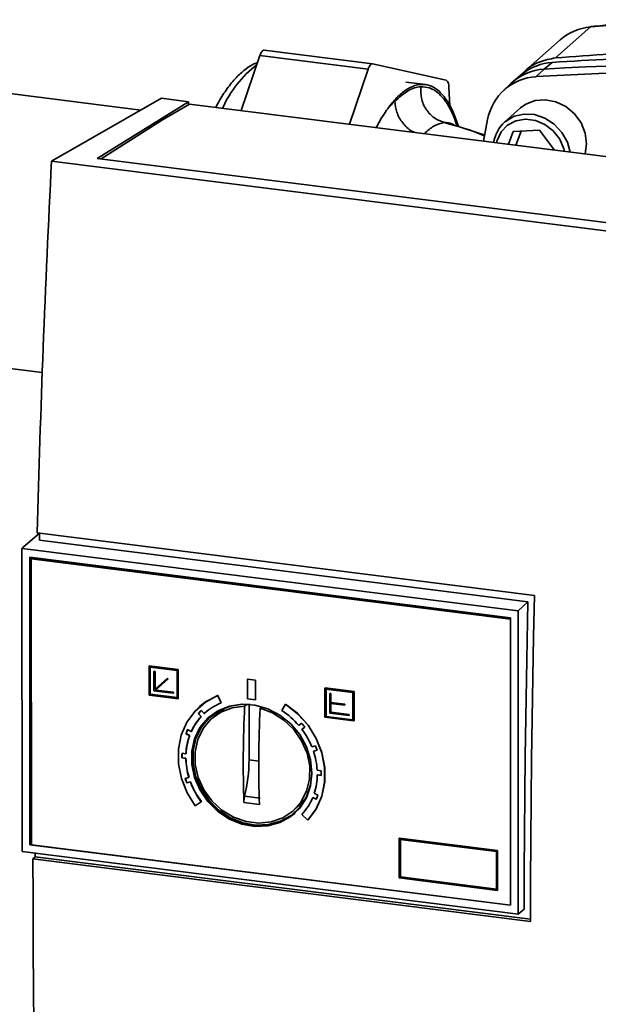
# Paper-space layout 'Blatt1' of a CAD drawing. Units: millimetres. Extents: x 0 to 5940, y 0 to 4200.
# Drawn here: x 4970 to 5029, y 1094 to 1194 of the extents above; entities that cross this region are included whole.
import ezdxf

# ---------------------------------------------------------------- set-up
doc = ezdxf.new("R2010")
doc.units = ezdxf.units.MM
doc.header["$LTSCALE"] = 10

psp = doc.layouts.new('Blatt1')

# ---------------------------------------------------------------- linework, layer by layer
at = {"color": 7, "linetype": 'Continuous', "lineweight": 35}
for p, q in [((5027.985, 1192.845), (5024.459, 1189.726)), ((5024.917, 1191.532), (5021.389, 1188.412)), ((5005.998, 1189.135), (4995.085, 1190.51)), ((4994.66, 1189.968), (4992.761, 1184.408)), ((5005.573, 1188.593), (4994.66, 1189.968)), ((5005.573, 1188.593), (5003.674, 1183.033)), ((5013.445, 1187.478), (5006.011, 1189.133)), ((5022.504, 1187.834), (5023.307, 1188.589)), ((5023.307, 1188.589), (5024.125, 1189.268)), ((5021.076, 1188.076), (5020.24, 1187.39)), ((4982.648, 1184.462), (4967.638, 1186.353)), ((5011.378, 1187.035), (5009.357, 1187.289)), ((5013.813, 1184.857), (5013.714, 1186.78)), ((5019.953, 1187.136), (5019.17, 1186.39)), ((4973.653, 1179.316), (4984.725, 1185.651)), ((4987.454, 1185.307), (4984.725, 1185.651)), ((5007.428, 1184.447), (5008.276, 1185.349)), ((4978.266, 1179.596), (4987.454, 1185.307)), ((4987.573, 1185.062), (4984.822, 1183.488)), ((4987.454, 1185.307), (4987.454, 1184.994)), ((4987.573, 1185.062), (5068.98, 1174.805)), ((5020.94, 1184.676), (5019.32, 1183.243)), ((4984.822, 1183.488), (4978.661, 1179.546)), ((5017.196, 1181.33), (5017.618, 1183.525)), ((5014.146, 1183.03), (5014.137, 1183.01)), ((5017.362, 1181.951), (5014.249, 1182.959)), ((5020.188, 1182.289), (5022.846, 1182.437)), ((5022.846, 1182.437), (5024.373, 1180.425)), ((5019.712, 1181.013), (5020.188, 1182.289)), ((5020.995, 1182.334), (5020.466, 1180.918)), ((5027.598, 1181.064), (5027.458, 1180.037)), ((5059.68, 1169.338), (4978.266, 1179.596)), ((5061.936, 1168.193), (4973.653, 1179.316)), ((4964.2, 1159.069), (4972.714, 1157.996)), ((4972.426, 1141.817), (4970.765, 1140.348)), ((4972.213, 1141.844), (5022.343, 1135.528)), ((5021.684, 1134.879), (4972.421, 1141.086)), ((4970.765, 1140.348), (4970.673, 1140.266)), ((4970.684, 1109.706), (4970.673, 1140.269)), ((4970.675, 1140.266), (5020.7, 1133.963)), ((4971.455, 1139.385), (5019.921, 1133.278)), ((4971.466, 1110.392), (4971.455, 1139.385)), ((4971.554, 1110.471), (4971.543, 1139.374)), ((4971.679, 1139.283), (4971.606, 1139.218)), ((4971.606, 1139.218), (5019.921, 1133.131)), ((4971.616, 1110.394), (4971.606, 1139.218)), ((4971.679, 1139.283), (5019.921, 1133.205)), ((5020.7, 1133.963), (5021.684, 1134.879)), ((5020.7, 1133.963), (5020.711, 1103.405)), ((5019.921, 1133.278), (5019.931, 1104.286)), ((4983.497, 1128.433), (4983.482, 1128.42)), ((4983.482, 1128.42), (4986.405, 1128.052)), ((4983.483, 1125.475), (4983.482, 1128.42)), ((4983.497, 1128.433), (4986.42, 1128.065)), ((4983.579, 1128.31), (4986.308, 1127.966)), ((4983.58, 1125.561), (4983.579, 1128.31)), ((4983.595, 1125.574), (4983.594, 1128.308)), ((4983.969, 1127.868), (4983.984, 1127.881)), ((4983.97, 1125.904), (4983.969, 1127.868)), ((4983.969, 1127.868), (4984.067, 1127.855)), ((4983.984, 1127.881), (4984.082, 1127.868)), ((4984.082, 1127.868), (4984.067, 1127.855)), ((4984.067, 1127.855), (4984.067, 1126.059)), ((4984.082, 1127.868), (4984.082, 1126.073)), ((4986.308, 1127.966), (4986.309, 1125.217)), ((4986.42, 1128.065), (4986.405, 1128.052)), ((4986.405, 1128.052), (4986.406, 1125.106)), ((4986.42, 1128.065), (4986.421, 1125.119)), ((4984.067, 1126.059), (4985.341, 1127.183)), ((4984.082, 1126.073), (4985.356, 1127.196)), ((4985.41, 1127.105), (4984.136, 1125.981)), ((4985.356, 1127.196), (4985.341, 1127.183)), ((4985.341, 1127.183), (4985.41, 1127.105)), ((4985.356, 1127.196), (4985.425, 1127.118)), ((4985.425, 1127.118), (4985.41, 1127.105)), ((4993.436, 1127.083), (4993.421, 1127.07)), ((4993.421, 1127.07), (4994.2, 1126.971)), ((4993.422, 1125.106), (4993.421, 1127.07)), ((4993.436, 1127.083), (4994.215, 1126.984)), ((4994.2, 1126.971), (4994.215, 1126.984)), ((4994.201, 1125.008), (4994.2, 1126.971)), ((4994.215, 1126.984), (4994.216, 1125.021)), ((4985.919, 1125.659), (4983.97, 1125.904)), ((4984.082, 1126.073), (4984.067, 1126.059)), ((4984.136, 1125.981), (4985.919, 1125.757)), ((4984.151, 1125.994), (4985.934, 1125.77)), ((4985.934, 1125.77), (4985.919, 1125.757)), ((4985.934, 1125.77), (4985.934, 1125.672)), ((5001.216, 1126.186), (5001.231, 1126.199)), ((5004.139, 1125.817), (5001.216, 1126.186)), ((5001.216, 1126.186), (5001.217, 1123.24)), ((5001.231, 1126.199), (5004.154, 1125.83)), ((5004.042, 1125.731), (5001.313, 1126.075)), ((5001.313, 1126.075), (5001.314, 1123.326)), ((5001.328, 1126.073), (5001.329, 1123.339)), ((5004.139, 1125.817), (5004.154, 1125.83)), ((5004.14, 1122.872), (5004.139, 1125.817)), ((5004.154, 1125.83), (5004.155, 1122.885)), ((4986.406, 1125.106), (4983.483, 1125.475)), ((4983.595, 1125.574), (4983.58, 1125.561)), ((4986.309, 1125.217), (4983.58, 1125.561)), ((4986.309, 1125.232), (4983.595, 1125.574)), ((4985.919, 1125.757), (4985.919, 1125.659)), ((4985.934, 1125.672), (4985.919, 1125.659)), ((4986.406, 1125.106), (4986.421, 1125.119)), ((4990.407, 1125.443), (4990.392, 1125.43)), ((4990.392, 1125.43), (4990.752, 1124.688)), ((4990.407, 1125.443), (4990.767, 1124.701)), ((4994.201, 1125.008), (4993.422, 1125.106)), ((4994.216, 1125.021), (4994.201, 1125.008)), ((5001.718, 1125.646), (5001.703, 1125.633)), ((5001.703, 1125.633), (5001.704, 1123.67)), ((5001.703, 1125.633), (5001.801, 1125.621)), ((5001.718, 1125.646), (5001.815, 1125.634)), ((5001.815, 1125.634), (5001.801, 1125.621)), ((5001.801, 1125.621), (5001.801, 1124.737)), ((5001.815, 1125.634), (5001.816, 1124.75)), ((5004.043, 1122.982), (5004.042, 1125.731)), ((4988.583, 1124.324), (4988.568, 1124.311)), ((4988.758, 1123.92), (4989.048, 1123.621)), ((4990.767, 1124.701), (4990.752, 1124.688)), ((4991.035, 1124.129), (4990.904, 1123.947)), ((4990.908, 1124.011), (4991.06, 1124.152)), ((4993.12, 1124.356), (4993.297, 1124.504)), ((4993.565, 1118.948), (4993.562, 1124.546)), ((4994.809, 1124.268), (4994.679, 1124.159)), ((4997.231, 1124.568), (4996.871, 1123.917)), ((4997.231, 1124.568), (4997.245, 1124.581)), ((5001.816, 1124.75), (5001.801, 1124.737)), ((5001.801, 1124.737), (5003.204, 1124.561)), ((5001.801, 1124.639), (5001.801, 1123.756)), ((5003.204, 1124.462), (5001.801, 1124.639)), ((5001.816, 1124.75), (5003.219, 1124.574)), ((5001.816, 1124.637), (5001.816, 1123.769)), ((5003.219, 1124.574), (5003.204, 1124.561)), ((5003.204, 1124.561), (5003.204, 1124.462)), ((5003.219, 1124.476), (5003.204, 1124.462)), ((5003.219, 1124.574), (5003.219, 1124.476)), ((4988.445, 1123.609), (4988.46, 1123.622)), ((4988.735, 1123.31), (4988.445, 1123.609)), ((4988.46, 1123.622), (4988.75, 1123.323)), ((4988.75, 1123.323), (4988.735, 1123.31)), ((4989.048, 1123.621), (4989.062, 1123.634)), ((4990.593, 1123.774), (4989.925, 1123.225)), ((5001.217, 1123.24), (5004.14, 1122.872)), ((5001.314, 1123.326), (5001.329, 1123.339)), ((5001.314, 1123.326), (5004.043, 1122.982)), ((5001.329, 1123.339), (5004.043, 1122.997)), ((5001.704, 1123.67), (5003.653, 1123.424)), ((5001.801, 1123.756), (5001.816, 1123.769)), ((5003.653, 1123.522), (5001.801, 1123.756)), ((5001.816, 1123.769), (5003.667, 1123.535)), ((5003.653, 1123.522), (5003.667, 1123.535)), ((5003.653, 1123.424), (5003.653, 1123.522)), ((5003.653, 1123.424), (5003.667, 1123.437)), ((5003.667, 1123.535), (5003.667, 1123.437)), ((5004.155, 1122.885), (5004.14, 1122.872)), ((4987.375, 1122.001), (4987.737, 1121.811)), ((4987.737, 1121.811), (4987.752, 1121.824)), ((4998.576, 1122.42), (4998.866, 1122.646)), ((4999.179, 1122.257), (4998.89, 1122.03)), ((4998.89, 1122.03), (4998.904, 1122.043)), ((4998.904, 1122.043), (4999.179, 1122.258)), ((4987.203, 1121.584), (4987.218, 1121.597)), ((4987.566, 1121.394), (4987.203, 1121.584)), ((4987.218, 1121.597), (4987.581, 1121.407)), ((4987.581, 1121.407), (4987.566, 1121.394)), ((4999.888, 1120.28), (5000.251, 1120.378)), ((5000.422, 1119.918), (5000.06, 1119.82)), ((5000.06, 1119.82), (5000.074, 1119.833)), ((5000.074, 1119.833), (5000.42, 1119.926)), ((4986.799, 1119.152), (4986.814, 1119.165)), ((4987.189, 1119.096), (4986.799, 1119.152)), ((4986.807, 1119.623), (4987.197, 1119.567)), ((4986.814, 1119.165), (4987.204, 1119.109)), ((4987.204, 1119.109), (4987.189, 1119.096)), ((4987.197, 1119.567), (4987.212, 1119.58)), ((4994.538, 1118.826), (4993.565, 1118.948)), ((5000.43, 1117.899), (5000.82, 1117.857)), ((4987.127, 1117.087), (4987.494, 1117.172)), ((4987.494, 1117.172), (4987.509, 1117.185)), ((5000.439, 1117.427), (5000.453, 1117.44)), ((5000.828, 1117.385), (5000.439, 1117.427)), ((5000.453, 1117.44), (5000.829, 1117.399)), ((4987.651, 1116.708), (4987.283, 1116.623)), ((4987.283, 1116.623), (4987.298, 1116.636)), ((4987.298, 1116.636), (4987.666, 1116.721)), ((4987.666, 1116.721), (4987.651, 1116.708)), ((4994.671, 1115.082), (4993.112, 1115.278)), ((4999.206, 1114.943), (4999.047, 1114.81)), ((4999.978, 1115.155), (4999.993, 1115.168)), ((5000.346, 1114.978), (4999.978, 1115.155)), ((4999.993, 1115.168), (5000.353, 1114.994)), ((5000.134, 1115.58), (5000.502, 1115.402)), ((4988.74, 1114.729), (4988.143, 1114.3)), ((4988.754, 1114.742), (4988.74, 1114.729)), ((4994.602, 1114.44), (4993.043, 1114.636)), ((4998.147, 1113.93), (4998.773, 1114.526)), ((4999.488, 1112.87), (4998.891, 1113.45)), ((4999.488, 1112.87), (4999.503, 1112.883)), ((5008.704, 1111.046), (5008.719, 1111.059)), ((5008.704, 1111.046), (5018.604, 1109.799)), ((5008.706, 1107.041), (5008.704, 1111.046)), ((5008.719, 1111.059), (5018.619, 1109.812)), ((5008.802, 1110.936), (5018.507, 1109.713)), ((5008.803, 1107.127), (5008.802, 1110.936)), ((5008.818, 1107.14), (5008.817, 1110.934)), ((4971.554, 1110.471), (4971.466, 1110.392)), ((5019.931, 1104.286), (4971.466, 1110.392)), ((4971.616, 1110.463), (4971.554, 1110.471)), ((5019.931, 1104.306), (4971.616, 1110.394)), ((5020.711, 1103.405), (4970.686, 1109.708)), ((4971.776, 1108.986), (4972.007, 1109.18)), ((5021.925, 1102.667), (4971.776, 1108.986)), ((4972.007, 1109.18), (5021.926, 1102.89)), ((5018.507, 1109.713), (5018.508, 1105.904)), ((5018.619, 1109.812), (5018.604, 1109.799)), ((5018.604, 1109.799), (5018.606, 1105.793)), ((5018.619, 1109.812), (5018.62, 1105.806)), ((5018.606, 1105.793), (5008.706, 1107.041)), ((5008.818, 1107.14), (5008.803, 1107.127)), ((5018.508, 1105.904), (5008.803, 1107.127)), ((5018.508, 1105.919), (5008.818, 1107.14)), ((5018.62, 1105.806), (5018.606, 1105.793)), ((5021.29, 1103.89), (5020.711, 1103.405))]:
    psp.add_line(p, q, dxfattribs=at)
at = {"color": 7, "linetype": 'Continuous', "lineweight": 35, "flags": 128}
for points in [[(5027.985, 1192.845), (5028.045, 1192.88), (5028.073, 1192.886)], [(4994.66, 1189.968), (4994.708, 1190.096), (4994.76, 1190.21), (4994.815, 1190.307), (4994.871, 1190.387), (4994.929, 1190.448), (4994.987, 1190.489), (4995.043, 1190.509), (4995.085, 1190.51)], [(5006.011, 1189.133), (5005.956, 1189.134), (5005.9, 1189.114), (5005.842, 1189.073), (5005.784, 1189.013), (5005.728, 1188.932), (5005.673, 1188.835), (5005.621, 1188.721), (5005.573, 1188.593)], [(5020.94, 1184.676), (5021.452, 1185.047), (5022.394, 1185.42), (5023.433, 1185.507), (5024.492, 1185.3), (5025.493, 1184.816), (5026.36, 1184.09), (5027.03, 1183.176), (5027.453, 1182.142), (5027.598, 1181.064)], [(5018.503, 1181.165), (5018.567, 1181.411), (5018.981, 1182.274), (5019.635, 1182.952), (5020.475, 1183.39), (5021.432, 1183.553), (5022.431, 1183.427), (5023.389, 1183.023), (5024.229, 1182.373), (5024.883, 1181.531), (5025.298, 1180.563), (5025.362, 1180.301)], [(5019.32, 1183.243), (5019.419, 1183.327), (5020.286, 1183.835), (5021.286, 1184.067), (5022.345, 1184.006), (5023.384, 1183.658), (5024.327, 1183.047), (5025.103, 1182.219), (5025.655, 1181.236), (5025.933, 1180.229)], [(5021.29, 1103.892), (5021.302, 1107.735), (5021.325, 1111.587), (5021.358, 1115.448), (5021.402, 1119.318), (5021.457, 1123.196), (5021.522, 1127.082), (5021.598, 1130.976), (5021.684, 1134.878)], [(5022.343, 1135.528), (5022.249, 1131.388), (5022.167, 1127.257), (5022.097, 1123.135), (5022.039, 1119.022), (5021.992, 1114.918), (5021.958, 1110.825), (5021.936, 1106.741), (5021.925, 1102.667)], [(4988.143, 1114.3), (4987.314, 1115.627), (4986.741, 1117.063), (4986.447, 1118.551), (4986.443, 1120.032), (4986.729, 1121.448), (4987.294, 1122.743), (4988.116, 1123.867), (4989.162, 1124.774), (4990.392, 1125.43)], [(4988.583, 1124.324), (4989.177, 1124.787), (4990.407, 1125.443)], [(4999.909, 1117.628), (4999.766, 1118.963), (4999.346, 1120.271), (4998.667, 1121.491), (4997.763, 1122.567), (4996.674, 1123.448), (4995.453, 1124.092), (4994.155, 1124.47), (4992.843, 1124.563), (4991.576, 1124.369), (4990.414, 1123.894), (4989.413, 1123.163), (4988.617, 1122.209), (4988.066, 1121.076), (4987.784, 1119.818), (4987.784, 1118.493), (4988.067, 1117.164), (4988.62, 1115.892), (4989.416, 1114.737), (4990.418, 1113.753), (4991.58, 1112.986), (4992.847, 1112.472), (4994.16, 1112.235), (4995.457, 1112.286), (4996.678, 1112.622), (4997.766, 1113.229), (4998.67, 1114.077), (4999.348, 1115.126), (4999.767, 1116.329), (4999.909, 1117.628)], [(4999.907, 1117.493), (4999.771, 1116.418), (4999.356, 1115.23), (4998.687, 1114.193), (4997.794, 1113.355), (4996.719, 1112.756), (4995.512, 1112.423), (4994.23, 1112.373), (4992.932, 1112.607), (4991.68, 1113.115), (4990.532, 1113.873), (4989.541, 1114.845), (4988.755, 1115.987), (4988.209, 1117.243), (4987.929, 1118.557), (4987.928, 1119.866), (4988.207, 1121.11), (4988.752, 1122.229), (4989.538, 1123.172), (4990.528, 1123.895), (4991.676, 1124.363), (4992.928, 1124.556), (4993.676, 1124.537)], [(4994.679, 1124.159), (4995.932, 1123.685), (4997.083, 1122.952), (4998.078, 1121.997), (4998.866, 1120.868), (4999.409, 1119.619), (4999.68, 1118.314), (4999.666, 1117.015), (4999.367, 1115.788), (4998.797, 1114.692), (4997.986, 1113.783), (4996.973, 1113.105), (4995.809, 1112.691), (4994.55, 1112.563), (4993.259, 1112.725), (4992, 1113.171), (4990.835, 1113.878), (4989.821, 1114.812), (4989.009, 1115.926), (4988.439, 1117.165), (4988.139, 1118.467), (4988.123, 1119.77), (4988.393, 1121.007), (4988.936, 1122.119), (4989.723, 1123.05), (4990.717, 1123.754), (4991.869, 1124.197), (4993.12, 1124.356)], [(4990.593, 1123.774), (4990.946, 1124.037), (4991.246, 1124.225)], [(4999.488, 1112.87), (5000.316, 1113.989), (5000.888, 1115.281), (5001.181, 1116.694), (5001.184, 1118.175), (5000.897, 1119.663), (5000.331, 1121.101), (4999.508, 1122.432), (4998.461, 1123.603), (4997.231, 1124.568)], [(4997.245, 1124.581), (4998.476, 1123.616), (4999.523, 1122.445), (5000.345, 1121.114), (5000.912, 1119.676), (5001.199, 1118.188), (5001.196, 1116.707), (5000.903, 1115.294), (5000.331, 1114.002), (4999.503, 1112.883)], [(4989.595, 1123.328), (4989.486, 1123.228), (4988.691, 1122.274), (4988.139, 1121.141), (4987.857, 1119.883), (4987.858, 1118.558), (4988.141, 1117.229), (4988.693, 1115.957), (4989.489, 1114.802), (4990.492, 1113.818), (4991.654, 1113.052), (4992.921, 1112.537), (4994.234, 1112.3), (4995.531, 1112.351), (4996.752, 1112.688), (4997.84, 1113.294), (4998.209, 1113.591)], [(4999.282, 1115.094), (4999.069, 1114.834), (4998.773, 1114.526)]]:
    psp.add_lwpolyline(points, dxfattribs=at)
at = {"color": 7, "linetype": 'Continuous', "lineweight": 35}
for centre, radius, start, end in [((5042.259, 1036.95), 156.547, 70.44902, 95.23145), ((5028.463, 1187.485), 5.381, 95.10202, 131.22841), ((5035.977, 1022.776), 166.913, 85.95084, 94.07202), ((5001.288, 1180.036), 11.367, 127.66861, 156.08862), ((5023.642, 1183.219), 5.381, 93.56124, 133.28159), ((5024.467, 1183.897), 5.381, 93.64302, 129.06287), ((5034.993, 1013.883), 175.096, 71.8111, 93.82651), ((5012.976, 1186.897), 0.746, 351.02284, 51.15059), ((5022.82, 1182.551), 5.292, 93.41731, 169.4009), ((5034.226, 1013.479), 174.749, 71.79139, 93.84622), ((5021.602, 1180.709), 3.411, 132.00898, 171.71762), ((4992.711, 1119.627), 5.836, 132.64615, 136.97634), ((4992.726, 1119.64), 5.836, 132.64615, 136.97634), ((4992.806, 1119.514), 5.566, 111.6493, 132.46491), ((5111.801, 1118.549), 118.823, 177.19889, 181.88702), ((5113.36, 1118.352), 118.823, 177.19889, 181.88702), ((4992.521, 1117.242), 7.967, 40.53485, 56.90967), ((4992.869, 1119.478), 5.637, 137.175, 155.55465), ((4992.884, 1119.491), 5.637, 137.175, 155.55465), ((4993.048, 1119.426), 6.23, 155.59332, 159.73899), ((4993.062, 1119.439), 6.23, 155.59332, 159.73899), ((4992.401, 1117.131), 8.499, 37.09782, 40.46811), ((4992.598, 1117.282), 7.883, 22.35618, 37.04429), ((4993.441, 1119.256), 6.252, 160.00045, 177.15086), ((4993.456, 1119.269), 6.252, 160.00045, 177.15086), ((4993.229, 1117.506), 7.212, 3.12935, 18.71643), ((4992.792, 1117.334), 8.056, 18.70652, 22.19912), ((4993.874, 1119.267), 7.076, 177.12227, 180.9305), ((4993.889, 1119.28), 7.076, 177.12227, 180.9305), ((4994.316, 1119.242), 7.128, 181.16674, 196.87632), ((4994.331, 1119.255), 7.128, 181.16674, 196.87632), ((4978.081, 1118.993), 15.484, 346.11969, 359.83591), ((4993.66, 1117.494), 7.169, 359.12375, 2.8988), ((4994.766, 1119.403), 7.983, 196.86193, 200.37595), ((4994.781, 1119.416), 7.983, 196.86193, 200.37595), ((4994.108, 1117.521), 6.332, 342.14919, 359.15415), ((4995.01, 1119.468), 7.859, 200.55495, 217.08011), ((4995.024, 1119.481), 7.859, 200.55477, 217.08011), ((4994.742, 1117.296), 5.658, 317.1737, 337.76336), ((4994.517, 1117.36), 6.297, 337.77075, 341.88677)]:
    psp.add_arc(centre, radius, start, end, dxfattribs=at)
for major_axis, start_param, end_param in [((72.343, 544.96), 1.79852, 1.868867), ((72.26, 544.341), 1.869189, 1.870597), ((72.26, 544.341), 1.930904, 1.931602)]:
    psp.add_ellipse((5175.11, 1277.772), major_axis=major_axis, ratio=0.348705, start_param=start_param, end_param=end_param, dxfattribs=at)
for points, knots in [([(5094.752, 1184.512), (5093.693, 1184.874), (5090.625, 1185.924), (5085.51, 1187.479), (5079.402, 1189.097), (5073.265, 1190.468), (5067.108, 1191.595), (5060.942, 1192.474), (5054.777, 1193.105), (5048.623, 1193.487), (5042.488, 1193.619), (5036.385, 1193.497), (5031.584, 1193.211), (5028.824, 1192.956), (5028.072, 1192.886)], [0, 0, 0, 0, 0.048371, 0.140109, 0.231851, 0.323591, 0.415328, 0.507063, 0.598796, 0.690525, 0.782251, 0.873973, 0.965692, 1, 1, 1, 1]), ([(5020.91, 1187.825), (5021.064, 1188.03), (5021.555, 1188.681), (5022.775, 1189.398), (5023.897, 1189.617), (5024.459, 1189.726)], [0, 0, 0, 0, 0.186943, 0.593472, 1, 1, 1, 1]), ([(4994.414, 1189.248), (4994.256, 1189.191), (4993.775, 1189.017), (4993.019, 1188.473), (4992.123, 1187.63), (4991.247, 1186.499), (4990.603, 1185.52), (4990.271, 1184.861), (4990.205, 1184.731)], [0, 0, 0, 0, 0.09537, 0.290211, 0.500864, 0.722063, 0.945152, 1, 1, 1, 1]), ([(5014.683, 1182.818), (5014.508, 1183.321), (5014.152, 1184.338), (5013.497, 1185.504), (5012.763, 1186.382), (5011.958, 1186.921), (5011.099, 1187.118), (5010.2, 1186.969), (5009.278, 1186.471), (5008.345, 1185.66), (5007.734, 1184.851), (5007.428, 1184.447)], [0, 0, 0, 0, 0.108635, 0.220056, 0.331476, 0.442897, 0.554318, 0.665738, 0.777159, 0.888579, 1, 1, 1, 1]), ([(5010.877, 1186.823), (5010.665, 1186.793), (5010.243, 1186.733), (5009.591, 1186.427), (5008.934, 1185.95), (5008.495, 1185.549), (5008.276, 1185.349)], [0, 0, 0, 0, 0.249986, 0.499976, 0.749945, 1, 1, 1, 1]), ([(5010.877, 1186.823), (5010.873, 1186.432), (5010.867, 1185.626), (5011.373, 1184.496), (5012.197, 1183.602), (5012.914, 1183.329), (5013.261, 1183.197)], [0, 0, 0, 0, 0.241664, 0.5, 0.758336, 1, 1, 1, 1]), ([(5014.55, 1182.861), (5014.38, 1183.33), (5014.023, 1184.313), (5013.358, 1185.431), (5012.598, 1186.268), (5011.769, 1186.771), (5011.174, 1186.805), (5010.877, 1186.823)], [0, 0, 0, 0, 0.185622, 0.389211, 0.592791, 0.796403, 1, 1, 1, 1]), ([(5008.276, 1185.349), (5008.313, 1184.977), (5008.389, 1184.209), (5009.013, 1183.147), (5009.702, 1182.436), (5010.187, 1182.243), (5010.297, 1182.199)], [0, 0, 0, 0, 0.28956, 0.599121, 0.908694, 1, 1, 1, 1]), ([(5006.384, 1182.692), (5006.542, 1182.994), (5006.882, 1183.64), (5007.238, 1184.166), (5007.428, 1184.447)], [0, 0, 0, 0, 0.466506, 1, 1, 1, 1]), ([(5013.261, 1183.197), (5012.906, 1183.126), (5012.244, 1182.994), (5011.56, 1182.37), (5011.243, 1182.08)], [0, 0, 0, 0, 0.535872, 1, 1, 1, 1]), ([(5014.245, 1182.946), (5014.167, 1182.997), (5013.856, 1183.2), (5013.516, 1183.198), (5013.261, 1183.197)], [0, 0, 0, 0, 0.250685, 1, 1, 1, 1]), ([(5013.261, 1183.197), (5014.624, 1182.834), (5016.013, 1182.465), (5017.319, 1181.848), (5017.344, 1181.837)], [0, 0, 0, 0, 0.981343, 1, 1, 1, 1]), ([(4993.112, 1115.278), (4993.1, 1115.222), (4993.068, 1115.079), (4993.042, 1114.852), (4993.043, 1114.7), (4993.043, 1114.636)], [0, 0, 0, 0, 0.26731, 0.690496, 1, 1, 1, 1]), ([(4971.776, 1108.986), (4971.795, 1102.028), (4971.834, 1088.11), (4972.205, 1074.501), (4972.39, 1067.695)], [0, 0, 0, 0, 0.499876, 1, 1, 1, 1])]:
    psp.add_open_spline(points, degree=3, knots=knots, dxfattribs=at)
psp.add_open_spline([(5024.459, 1189.726), (5028.12, 1190.002), (5035.443, 1190.555), (5046.592, 1190.336), (5057.789, 1189.355), (5068.986, 1187.523), (5080.135, 1184.941), (5087.458, 1182.548), (5091.12, 1181.352)], degree=3, dxfattribs=at)

doc.saveas('drawing.dxf')
